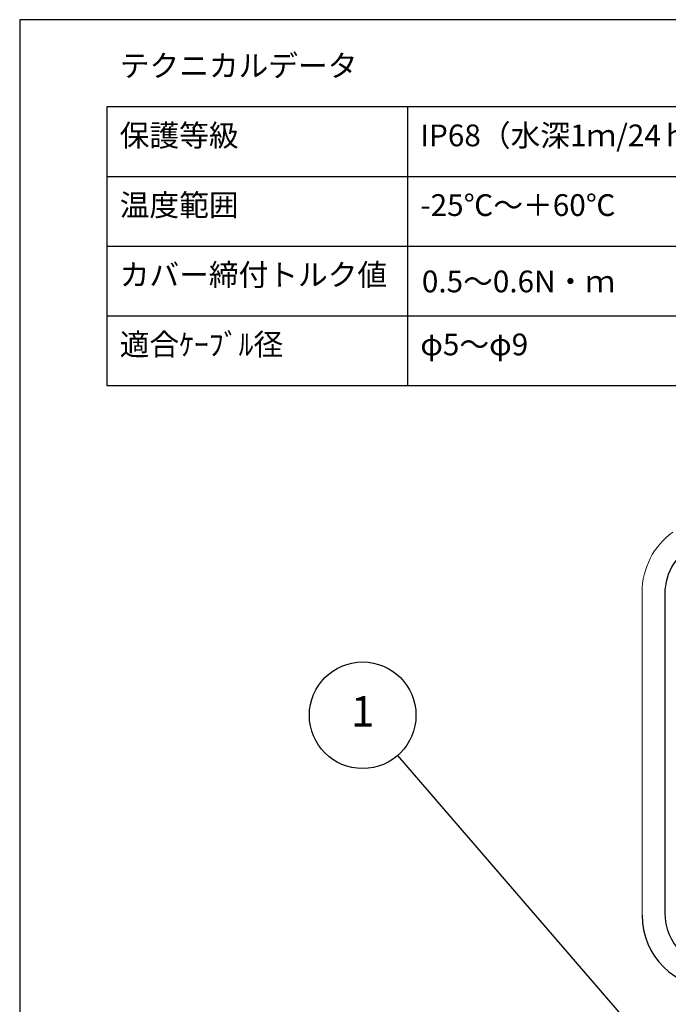
# Model space of a CAD drawing. Units: millimetres. Extents: x 0 to 403, y 0 to 280.
# Drawn here: x 0 to 74, y 167 to 280 of the extents above; entities that cross this region are included whole.
import ezdxf

# ---------------------------------------------------------------- set-up
doc = ezdxf.new("R2010")
doc.units = ezdxf.units.MM
for name, color, linetype, lineweight in [('AM_5', 3, 'Continuous', 25), ('TK1', 7, 'Continuous', 25), ('TK3', 5, 'Continuous', 25)]:
    doc.layers.add(name, color=color, linetype=linetype, lineweight=lineweight)
doc.styles.add('ACISOTS', font='isocp.shx', dxfattribs={"height": 1, "bigfont": 'extfont.shx'})
doc.styles.get("Standard").update_dxf_attribs({"font": 'ISOCP.SHX', "bigfont": 'EXTFONT.SHX'})

# ---------------------------------------------------------------- blocks, each defined once
blk = doc.blocks.new('TK-A3')
blk.add_lwpolyline([(0, 0), (403, 0), (403, 280), (0, 280)], close=True)
blk = doc.blocks.new('*S32')
at = {"layer": 'AM_5'}
blk.add_line((43.36, 195.5), (82.48, 150.16), dxfattribs=at)
at = {"layer": 'AM_5', "linetype": 'Continuous'}
for p, q in [((84.77, 147.51), (83.19, 150.78)), ((81.77, 149.55), (84.77, 147.51)), ((82.48, 150.16), (84.77, 147.51))]:
    blk.add_line(p, q, dxfattribs=at)
at = {"layer": 'AM_5', "color": 3}
blk.add_circle((39.36, 200.14), 6.12, dxfattribs=at)
at = {"layer": 'AM_5', "color": 7, "insert": (39.36, 200.14), "char_height": 3.5, "attachment_point": 5, "style": 'ACISOTS'}
blk.add_mtext('1', dxfattribs=at)

msp = doc.modelspace()

# ---------------------------------------------------------------- linework, layer by layer
at = {"layer": 'TK1'}
for p, q in [((10, 270), (10, 238)), ((77, 270), (10, 270)), ((44.5, 270), (44.5, 238)), ((10, 262), (77, 262)), ((10, 254), (77, 254)), ((10, 246), (77, 246)), ((10, 238), (77, 238))]:
    msp.add_line(p, q, dxfattribs=at)
at = {"layer": 'TK3', "lineweight": 5}
msp.add_line((71.431, 214.276), (71.431, 177.176), dxfattribs=at)
at = {"layer": 'TK3'}
msp.add_line((74.032, 214.076), (74.032, 177.476), dxfattribs=at)
at = {"layer": 'TK3', "lineweight": 5}
msp.add_arc((79.931, 214.276), 8.5, 125.83747, 180, dxfattribs=at)
at = {"layer": 'TK3'}
for centre, radius, start, end in [((80.432, 214.076), 6.4, 115.0487, 180), ((79.831, 177.176), 8.4, 180, 270), ((80.432, 177.476), 6.4, 180, 270)]:
    msp.add_arc(centre, radius, start, end, dxfattribs=at)

# ---------------------------------------------------------------- block references
at = {"lineweight": 0}
msp.add_blockref('TK-A3', (0, 0), dxfattribs=at)
at = {"layer": 'AM_5'}
msp.add_blockref('*S32', (0, 0), dxfattribs=at)

# ---------------------------------------------------------------- texts
at = {"char_height": 2.5, "width": 57.70139, "attachment_point": 1}
for s, insert in [('{\\fMS PGothic|b0|i0|c128|p50;テクニカルデータ}', (11.478, 275.964)), ('{\\fMS PGothic|b0|i0|c128|p50;保護等級}', (11.478, 267.964)), ('{\\fMS PGothic|b0|i0|c128|p50;IP68（水深1ｍ/24ｈ）}', (45.978, 267.964)), ('{\\fMS PGothic|b0|i0|c128|p50;温度範囲}', (11.478, 259.964)), ('{\\fMS PGothic|b0|i0|c128|p50;-25℃～＋60℃}', (45.978, 259.964)), ('{\\fMS PGothic|b0|i0|c128|p50;カバー締付トルク値}', (11.478, 251.964)), ('{\\fMS PGothic|b0|i0|c128|p50;0.5～0.6N・ｍ}', (46.155, 251.198)), ('{\\fMS PGothic|b0|i0|c128|p50;適合ｹｰﾌﾞﾙ径}', (11.478, 243.964)), ('{\\fMS PGothic|b0|i0|c128|p50;φ5～φ9}', (45.978, 243.964))]:
    msp.add_mtext(s, dxfattribs=dict(at, insert=insert))

doc.saveas('drawing.dxf')
